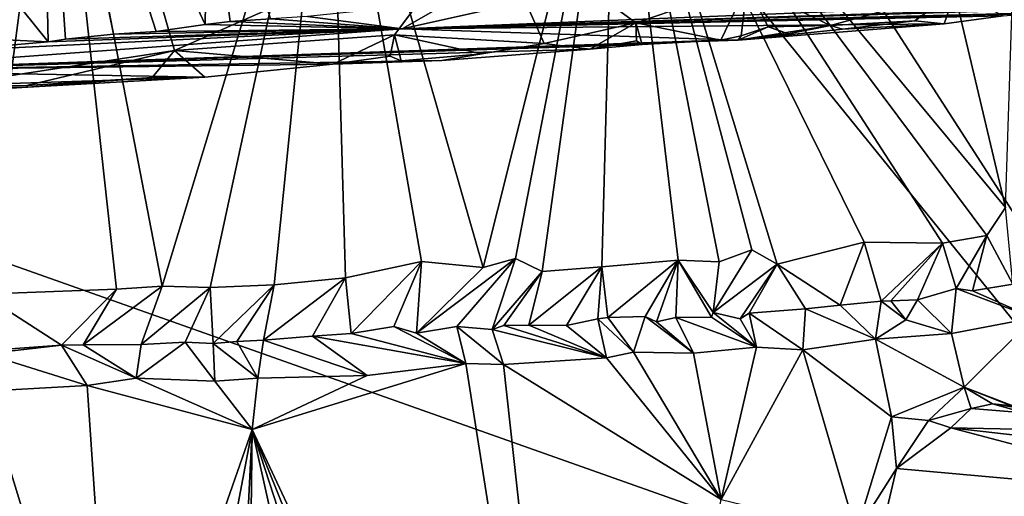
# Model space of a CAD drawing. Units: metres. Extents: x 18.6 to 29.3, y -3.4 to 5.9.
# Drawn here: x 25.6 to 26.9, y 4 to 4.7 of the extents above; entities that cross this region are included whole.
import ezdxf

# ---------------------------------------------------------------- set-up
doc = ezdxf.new("R2010")
doc.units = ezdxf.units.M

msp = doc.modelspace()

# ---------------------------------------------------------------- linework, layer by layer
at = {"layer": '2'}
for points in [[(27.3672, 3.7233, -24.091), (26.8823, 5.5412, -24.0835), (27.2424, 5.5725, -24.0821)], [(27.3672, 3.7233, -24.091), (26.208, 5.523, -24.0855), (26.5925, 5.5424, -24.0836)], [(26.8823, 5.5412, -24.0835), (27.3672, 3.7233, -24.091), (26.5925, 5.5424, -24.0836)], [(26.208, 5.523, -24.0855), (27.3672, 3.7233, -24.091), (25.9148, 5.5171, -24.0843)], [(25.2075, 4.4882, -24.0868), (25.384, 5.5177, -24.0771), (25.9148, 5.5171, -24.0843)], [(25.2075, 4.4882, -24.0868), (25.9148, 5.5171, -24.0843), (27.3672, 3.7233, -24.091)], [(26.7635, 5.0687, -13.4283), (26.9192, 4.4096, -13.6727), (26.9425, 5.1147, -13.7922)], [(25.5523, 4.7879, -15.3202), (25.6853, 4.6228, -15.5536), (25.6749, 5.0992, -15.7568)], [(25.6749, 5.0992, -15.7568), (25.7074, 4.6262, -15.6136), (25.7692, 4.6328, -15.7785)], [(25.6749, 5.0992, -15.7568), (25.7692, 4.6328, -15.7785), (25.8246, 4.6363, -15.9607)], [(25.6749, 5.0992, -15.7568), (25.8246, 4.6363, -15.9607), (25.8877, 4.6454, -16.1811)], [(25.6749, 5.0992, -15.7568), (25.8877, 4.6454, -16.1811), (25.8909, 4.8657, -16.3531)], [(25.6749, 5.0992, -15.7568), (25.6853, 4.6228, -15.5536), (25.7074, 4.6262, -15.6136)], [(26.7635, 5.0687, -13.4283), (26.4173, 5.0143, -12.8182), (26.9192, 4.4096, -13.6727)], [(25.4226, 4.9784, -11.4355), (25.6, 4.2979, -11.6427), (25.6947, 5.0208, -11.7893)], [(25.6947, 5.0208, -11.7893), (25.6, 4.2979, -11.6427), (25.7733, 4.304, -11.8669)], [(25.6947, 5.0208, -11.7893), (25.8321, 4.3081, -11.9471), (26.0481, 5.0199, -12.2694)], [(25.6947, 5.0208, -11.7893), (25.7733, 4.304, -11.8669), (25.8321, 4.3081, -11.9471)], [(25.8321, 4.3081, -11.9471), (25.8941, 4.3062, -12.0302), (26.0481, 5.0199, -12.2694)], [(26.0481, 5.0199, -12.2694), (25.8941, 4.3062, -12.0302), (25.9763, 4.3096, -12.1468)], [(26.0685, 4.3187, -12.2725), (26.0481, 5.0199, -12.2694), (25.9763, 4.3096, -12.1468)], [(26.0481, 5.0199, -12.2694), (26.0685, 4.3187, -12.2725), (26.1663, 4.3398, -12.4154)], [(26.0481, 5.0199, -12.2694), (26.1663, 4.3398, -12.4154), (26.2459, 4.3321, -12.5322)], [(26.4173, 5.0143, -12.8182), (26.0481, 5.0199, -12.2694), (26.2459, 4.3321, -12.5322)], [(26.4173, 5.0143, -12.8182), (26.2459, 4.3321, -12.5322), (26.2875, 4.3435, -12.6103)], [(26.4173, 5.0143, -12.8182), (26.2875, 4.3435, -12.6103), (26.3218, 4.3269, -12.6519)], [(26.3218, 4.3269, -12.6519), (26.3989, 4.333, -12.7709), (26.4173, 5.0143, -12.8182)], [(26.4173, 5.0143, -12.8182), (26.3989, 4.333, -12.7709), (26.4974, 4.3414, -12.9353)], [(26.4173, 5.0143, -12.8182), (26.4974, 4.3414, -12.9353), (26.5503, 4.3392, -13.0137)], [(26.4173, 5.0143, -12.8182), (26.5503, 4.3392, -13.0137), (26.5925, 4.3547, -13.0857)], [(26.4173, 5.0143, -12.8182), (26.5925, 4.3547, -13.0857), (26.6249, 4.3364, -13.1482)], [(26.4173, 5.0143, -12.8182), (26.6249, 4.3364, -13.1482), (26.7369, 4.3646, -13.336)], [(26.7369, 4.3646, -13.336), (26.838, 4.3634, -13.5231), (26.4173, 5.0143, -12.8182)], [(26.4173, 5.0143, -12.8182), (26.838, 4.3634, -13.5231), (26.8952, 4.3735, -13.6272)], [(26.9192, 4.4096, -13.6727), (26.4173, 5.0143, -12.8182), (26.8952, 4.3735, -13.6272)], [(25.5363, 4.5642, -12.6712), (25.5143, 4.956, -12.5461), (25.7849, 4.833, -12.9771)], [(25.8909, 4.8657, -16.3531), (25.8877, 4.6454, -16.1811), (25.92, 4.6491, -16.2998)], [(25.8909, 4.8657, -16.3531), (25.92, 4.6491, -16.2998), (25.9722, 4.6528, -16.5183)], [(25.5363, 4.5642, -12.6712), (25.7849, 4.833, -12.9771), (25.8482, 4.6118, -13.1237)], [(25.8482, 4.6118, -13.1237), (25.7849, 4.833, -12.9771), (26.2494, 4.7887, -13.7771)], [(25.5523, 4.7879, -15.3202), (25.6127, 4.6265, -15.3794), (25.6853, 4.6228, -15.5536)], [(26.1318, 4.6319, -13.6119), (25.8482, 4.6118, -13.1237), (26.2494, 4.7887, -13.7771)], [(26.1318, 4.6319, -13.6119), (26.2494, 4.7887, -13.7771), (26.3246, 4.6208, -13.9888)], [(26.3246, 4.6208, -13.9888), (26.2494, 4.7887, -13.7771), (26.4428, 4.6474, -14.2076)], [(26.2494, 4.7887, -13.7771), (26.5864, 4.6961, -14.4776), (26.4428, 4.6474, -14.2076)], [(26.3522, 4.6869, -17.5475), (26.2024, 4.6745, -17.1729), (26.1415, 4.6397, -15.7697)], [(26.3522, 4.6869, -17.5475), (26.1415, 4.6397, -15.7697), (27.0944, 4.6783, -16.3368)], [(26.5524, 4.625, -14.4928), (26.4428, 4.6474, -14.2076), (26.5864, 4.6961, -14.4776)], [(26.5524, 4.625, -14.4928), (26.5864, 4.6961, -14.4776), (26.5786, 4.6307, -14.5198)], [(26.5786, 4.6307, -14.5198), (26.5864, 4.6961, -14.4776), (26.6135, 4.6421, -14.5839)], [(26.6939, 4.6439, -14.7695), (26.6135, 4.6421, -14.5839), (26.5864, 4.6961, -14.4776)], [(26.6939, 4.6439, -14.7695), (26.5864, 4.6961, -14.4776), (26.8549, 4.6889, -15.1193)], [(26.6939, 4.6439, -14.7695), (26.8549, 4.6889, -15.1193), (26.8025, 4.6502, -15.029)], [(26.8402, 4.6462, -15.1592), (26.8025, 4.6502, -15.029), (26.8549, 4.6889, -15.1193)], [(26.8402, 4.6462, -15.1592), (26.8549, 4.6889, -15.1193), (26.9164, 4.6566, -15.327)], [(26.2024, 4.6745, -17.1729), (26.0194, 4.6557, -16.6759), (26.1415, 4.6397, -15.7697)], [(26.1415, 4.6397, -15.7697), (27.0561, 4.6688, -15.9444), (27.0944, 4.6783, -16.3368)], [(26.1415, 4.6397, -15.7697), (27.0541, 4.6674, -15.7558), (27.0561, 4.6688, -15.9444)], [(26.1415, 4.6397, -15.7697), (26.9971, 4.6613, -15.5737), (27.0541, 4.6674, -15.7558)], [(26.9971, 4.6613, -15.5737), (26.1415, 4.6397, -15.7697), (26.9469, 4.659, -15.4151)], [(26.1415, 4.6397, -15.7697), (26.9164, 4.6566, -15.327), (26.9469, 4.659, -15.4151)], [(25.92, 4.6491, -16.2998), (25.8877, 4.6454, -16.1811), (26.1415, 4.6397, -15.7697)], [(25.9722, 4.6528, -16.5183), (25.92, 4.6491, -16.2998), (26.1415, 4.6397, -15.7697)], [(26.0194, 4.6557, -16.6759), (25.9722, 4.6528, -16.5183), (26.1415, 4.6397, -15.7697)], [(26.1415, 4.6397, -15.7697), (26.8402, 4.6462, -15.1592), (26.9164, 4.6566, -15.327)], [(26.1415, 4.6397, -15.7697), (26.5748, 4.6252, -14.6002), (26.8402, 4.6462, -15.1592)], [(26.3835, 4.6136, -14.1273), (26.3246, 4.6208, -13.9888), (26.4428, 4.6474, -14.2076)], [(26.3835, 4.6136, -14.1273), (26.4428, 4.6474, -14.2076), (26.4434, 4.6242, -14.2358)], [(26.4511, 4.6195, -14.2692), (26.4434, 4.6242, -14.2358), (26.4428, 4.6474, -14.2076)], [(26.4511, 4.6195, -14.2692), (26.4428, 4.6474, -14.2076), (26.5524, 4.625, -14.4928)], [(26.8402, 4.6462, -15.1592), (26.5748, 4.6252, -14.6002), (26.7093, 4.6395, -14.8329)], [(26.7093, 4.6395, -14.8329), (26.6939, 4.6439, -14.7695), (26.8025, 4.6502, -15.029)], [(26.8402, 4.6462, -15.1592), (26.7093, 4.6395, -14.8329), (26.8025, 4.6502, -15.029)], [(26.1415, 4.6397, -15.7697), (25.5407, 4.6106, -15.1176), (25.4085, 4.5859, -14.2384)], [(26.1415, 4.6397, -15.7697), (25.4085, 4.5859, -14.2384), (26.5748, 4.6252, -14.6002)], [(25.6853, 4.6228, -15.5536), (25.5407, 4.6106, -15.1176), (26.1415, 4.6397, -15.7697)], [(25.7074, 4.6262, -15.6136), (25.6853, 4.6228, -15.5536), (26.1415, 4.6397, -15.7697)], [(25.7692, 4.6328, -15.7785), (25.7074, 4.6262, -15.6136), (26.1415, 4.6397, -15.7697)], [(25.8246, 4.6363, -15.9607), (25.7692, 4.6328, -15.7785), (26.1415, 4.6397, -15.7697)], [(25.8246, 4.6363, -15.9607), (26.1415, 4.6397, -15.7697), (25.8877, 4.6454, -16.1811)], [(26.5748, 4.6252, -14.6002), (26.6395, 4.6333, -14.673), (26.6939, 4.6439, -14.7695)], [(26.7093, 4.6395, -14.8329), (26.5748, 4.6252, -14.6002), (26.6939, 4.6439, -14.7695)], [(26.5748, 4.6252, -14.6002), (26.5786, 4.6307, -14.5198), (26.6135, 4.6421, -14.5839)], [(26.6395, 4.6333, -14.673), (26.5748, 4.6252, -14.6002), (26.6135, 4.6421, -14.5839)], [(26.6135, 4.6421, -14.5839), (26.6939, 4.6439, -14.7695), (26.6395, 4.6333, -14.673)], [(26.5748, 4.6252, -14.6002), (25.4085, 4.5859, -14.2384), (26.5524, 4.625, -14.4928)], [(26.5524, 4.625, -14.4928), (25.4085, 4.5859, -14.2384), (26.4511, 4.6195, -14.2692)], [(25.6127, 4.6265, -15.3794), (25.5407, 4.6106, -15.1176), (25.6853, 4.6228, -15.5536)], [(26.0522, 4.594, -13.4992), (25.8482, 4.6118, -13.1237), (26.1318, 4.6319, -13.6119)], [(26.1262, 4.6046, -13.6215), (26.0522, 4.594, -13.4992), (26.1318, 4.6319, -13.6119)], [(26.1401, 4.5984, -13.6637), (26.1262, 4.6046, -13.6215), (26.1318, 4.6319, -13.6119)], [(26.1401, 4.5984, -13.6637), (26.1318, 4.6319, -13.6119), (26.2444, 4.6073, -13.8515)], [(26.1318, 4.6319, -13.6119), (26.3246, 4.6208, -13.9888), (26.2444, 4.6073, -13.8515)], [(26.1927, 4.5987, -13.9189), (26.2444, 4.6073, -13.8515), (26.3246, 4.6208, -13.9888)], [(26.3835, 4.6136, -14.1273), (26.1927, 4.5987, -13.9189), (26.3246, 4.6208, -13.9888)], [(26.4511, 4.6195, -14.2692), (26.3835, 4.6136, -14.1273), (26.4434, 4.6242, -14.2358)], [(26.5748, 4.6252, -14.6002), (26.5524, 4.625, -14.4928), (26.5786, 4.6307, -14.5198)], [(26.4511, 4.6195, -14.2692), (25.4085, 4.5859, -14.2384), (26.3835, 4.6136, -14.1273)], [(26.3835, 4.6136, -14.1273), (25.4085, 4.5859, -14.2384), (26.1927, 4.5987, -13.9189)], [(25.6575, 4.5667, -12.8702), (25.5363, 4.5642, -12.6712), (25.8482, 4.6118, -13.1237)], [(25.8192, 4.5771, -13.1234), (25.6575, 4.5667, -12.8702), (25.8482, 4.6118, -13.1237)], [(25.8192, 4.5771, -13.1234), (25.8482, 4.6118, -13.1237), (25.8871, 4.5773, -13.2464)], [(25.8871, 4.5773, -13.2464), (25.8482, 4.6118, -13.1237), (26.0522, 4.594, -13.4992)], [(26.1927, 4.5987, -13.9189), (25.4085, 4.5859, -14.2384), (26.0522, 4.594, -13.4992)], [(26.1401, 4.5984, -13.6637), (26.0522, 4.594, -13.4992), (26.1262, 4.6046, -13.6215)], [(26.1927, 4.5987, -13.9189), (26.0522, 4.594, -13.4992), (26.1401, 4.5984, -13.6637)], [(26.1927, 4.5987, -13.9189), (26.1401, 4.5984, -13.6637), (26.2444, 4.6073, -13.8515)], [(25.4085, 4.5859, -14.2384), (24.9101, 4.5458, -12.9633), (25.8871, 4.5773, -13.2464)], [(25.4085, 4.5859, -14.2384), (25.8871, 4.5773, -13.2464), (26.0522, 4.594, -13.4992)], [(25.8871, 4.5773, -13.2464), (24.9101, 4.5458, -12.9633), (25.6585, 4.5647, -13.0249)], [(25.6585, 4.5647, -13.0249), (25.6575, 4.5667, -12.8702), (25.8192, 4.5771, -13.1234)], [(25.8871, 4.5773, -13.2464), (25.6585, 4.5647, -13.0249), (25.8192, 4.5771, -13.1234)], [(24.9101, 4.5458, -12.9633), (25.2891, 4.5422, -12.4801), (25.6585, 4.5647, -13.0249)], [(25.6585, 4.5647, -13.0249), (25.2891, 4.5422, -12.4801), (25.5363, 4.5642, -12.6712)], [(25.6585, 4.5647, -13.0249), (25.5363, 4.5642, -12.6712), (25.6575, 4.5667, -12.8702)], [(27.3672, 3.7233, -24.091), (24.0147, 0.6805, -24.103), (25.2075, 4.4882, -24.0868)], [(26.8952, 4.3735, -13.6272), (26.9288, 4.3105, -13.7508), (26.9192, 4.4096, -13.6727)], [(26.838, 4.3634, -13.5231), (26.8559, 4.3051, -13.6239), (26.8952, 4.3735, -13.6272)], [(26.8559, 4.3051, -13.6239), (26.8768, 4.302, -13.668), (26.8952, 4.3735, -13.6272)], [(26.8952, 4.3735, -13.6272), (26.8768, 4.302, -13.668), (26.9288, 4.3105, -13.7508)], [(26.5503, 4.3392, -13.0137), (26.5426, 4.2742, -13.0929), (26.5925, 4.3547, -13.0857)], [(26.5426, 4.2742, -13.0929), (26.6249, 4.3364, -13.1482), (26.5925, 4.3547, -13.0857)], [(26.6249, 4.3364, -13.1482), (26.706, 4.2837, -13.3625), (26.7369, 4.3646, -13.336)], [(26.7369, 4.3646, -13.336), (26.706, 4.2837, -13.3625), (26.7592, 4.2888, -13.4466)], [(26.7369, 4.3646, -13.336), (26.7592, 4.2888, -13.4466), (26.838, 4.3634, -13.5231)], [(26.7592, 4.2888, -13.4466), (26.7713, 4.2891, -13.4911), (26.838, 4.3634, -13.5231)], [(26.7713, 4.2891, -13.4911), (26.8058, 4.2905, -13.5368), (26.838, 4.3634, -13.5231)], [(26.838, 4.3634, -13.5231), (26.8058, 4.2905, -13.5368), (26.8559, 4.3051, -13.6239)], [(26.2875, 4.3435, -12.6103), (26.1598, 4.2475, -12.4776), (26.2121, 4.2561, -12.5608)], [(26.2459, 4.3321, -12.5322), (26.1598, 4.2475, -12.4776), (26.2875, 4.3435, -12.6103)], [(26.2875, 4.3435, -12.6103), (26.2121, 4.2561, -12.5608), (26.2574, 4.2522, -12.6196)], [(26.2875, 4.3435, -12.6103), (26.2574, 4.2522, -12.6196), (26.3218, 4.3269, -12.6519)], [(26.3989, 4.333, -12.7709), (26.4066, 4.2676, -12.869), (26.4974, 4.3414, -12.9353)], [(26.4066, 4.2676, -12.869), (26.4549, 4.269, -12.9432), (26.4974, 4.3414, -12.9353)], [(26.4549, 4.269, -12.9432), (26.4692, 4.2621, -12.9538), (26.4974, 4.3414, -12.9353)], [(26.4974, 4.3414, -12.9353), (26.4692, 4.2621, -12.9538), (26.4943, 4.2676, -13.0063)], [(26.4943, 4.2676, -13.0063), (26.5402, 4.2679, -13.073), (26.4974, 4.3414, -12.9353)], [(26.4974, 4.3414, -12.9353), (26.5402, 4.2679, -13.073), (26.5426, 4.2742, -13.0929)], [(26.5503, 4.3392, -13.0137), (26.4974, 4.3414, -12.9353), (26.5426, 4.2742, -13.0929)], [(26.0685, 4.3187, -12.2725), (26.0756, 4.2472, -12.3544), (26.1663, 4.3398, -12.4154)], [(26.0756, 4.2472, -12.3544), (26.1307, 4.256, -12.4424), (26.1663, 4.3398, -12.4154)], [(26.1663, 4.3398, -12.4154), (26.1307, 4.256, -12.4424), (26.1598, 4.2475, -12.4776)], [(26.1663, 4.3398, -12.4154), (26.1598, 4.2475, -12.4776), (26.2459, 4.3321, -12.5322)], [(26.3047, 4.2577, -12.6935), (26.3533, 4.2572, -12.7669), (26.3989, 4.333, -12.7709)], [(26.3218, 4.3269, -12.6519), (26.3047, 4.2577, -12.6935), (26.3989, 4.333, -12.7709)], [(26.3533, 4.2572, -12.7669), (26.3936, 4.266, -12.8358), (26.3989, 4.333, -12.7709)], [(26.3989, 4.333, -12.7709), (26.3936, 4.266, -12.8358), (26.4066, 4.2676, -12.869)], [(26.5426, 4.2742, -13.0929), (26.5773, 4.2659, -13.1291), (26.6249, 4.3364, -13.1482)], [(26.5773, 4.2659, -13.1291), (26.5887, 4.273, -13.1649), (26.6249, 4.3364, -13.1482)], [(26.5887, 4.273, -13.1649), (26.6615, 4.279, -13.2843), (26.6249, 4.3364, -13.1482)], [(26.6249, 4.3364, -13.1482), (26.6615, 4.279, -13.2843), (26.706, 4.2837, -13.3625)], [(25.9763, 4.3096, -12.1468), (25.9629, 4.2383, -12.1994), (26.0685, 4.3187, -12.2725)], [(25.9629, 4.2383, -12.1994), (26.026, 4.2435, -12.2899), (26.0685, 4.3187, -12.2725)], [(26.026, 4.2435, -12.2899), (26.0756, 4.2472, -12.3544), (26.0685, 4.3187, -12.2725)], [(26.3218, 4.3269, -12.6519), (26.2574, 4.2522, -12.6196), (26.2726, 4.2573, -12.651)], [(26.3047, 4.2577, -12.6935), (26.3218, 4.3269, -12.6519), (26.2726, 4.2573, -12.651)], [(25.6, 4.2979, -11.6427), (25.7025, 4.2319, -11.8331), (25.7733, 4.304, -11.8669)], [(25.7733, 4.304, -11.8669), (25.7025, 4.2319, -11.8331), (25.7302, 4.2323, -11.8766)], [(25.7733, 4.304, -11.8669), (25.7302, 4.2323, -11.8766), (25.8321, 4.3081, -11.9471)], [(25.7302, 4.2323, -11.8766), (25.8049, 4.2329, -11.9784), (25.8321, 4.3081, -11.9471)], [(25.8049, 4.2329, -11.9784), (25.8941, 4.3062, -12.0302), (25.8321, 4.3081, -11.9471)], [(25.8941, 4.3062, -12.0302), (25.8049, 4.2329, -11.9784), (25.8618, 4.236, -12.052)], [(25.8618, 4.236, -12.052), (25.8977, 4.2339, -12.1062), (25.8941, 4.3062, -12.0302)], [(25.8941, 4.3062, -12.0302), (25.8977, 4.2339, -12.1062), (25.9763, 4.3096, -12.1468)], [(25.8977, 4.2339, -12.1062), (25.9284, 4.2367, -12.1499), (25.9763, 4.3096, -12.1468)], [(25.9284, 4.2367, -12.1499), (25.9629, 4.2383, -12.1994), (25.9763, 4.3096, -12.1468)], [(26.8559, 4.3051, -13.6239), (26.8058, 4.2905, -13.5368), (26.8497, 4.2468, -13.5363)], [(26.8559, 4.3051, -13.6239), (26.8497, 4.2468, -13.5363), (26.9557, 4.2672, -13.7413)], [(26.8768, 4.302, -13.668), (26.8559, 4.3051, -13.6239), (26.9557, 4.2672, -13.7413)], [(26.8768, 4.302, -13.668), (26.9557, 4.2672, -13.7413), (26.9288, 4.3105, -13.7508)], [(25.6364, 4.2272, -11.7437), (25.7025, 4.2319, -11.8331), (25.6, 4.2979, -11.6427)], [(26.8058, 4.2905, -13.5368), (26.7713, 4.2891, -13.4911), (26.791, 4.2646, -13.4638)], [(26.8058, 4.2905, -13.5368), (26.791, 4.2646, -13.4638), (26.8497, 4.2468, -13.5363)], [(26.5887, 4.273, -13.1649), (26.6581, 4.2259, -13.1894), (26.6615, 4.279, -13.2843)], [(26.6615, 4.279, -13.2843), (26.6581, 4.2259, -13.1894), (26.7518, 4.2397, -13.3598)], [(26.706, 4.2837, -13.3625), (26.6615, 4.279, -13.2843), (26.7518, 4.2397, -13.3598)], [(26.7592, 4.2888, -13.4466), (26.706, 4.2837, -13.3625), (26.7518, 4.2397, -13.3598)], [(26.7592, 4.2888, -13.4466), (26.7518, 4.2397, -13.3598), (26.791, 4.2646, -13.4638)], [(26.7713, 4.2891, -13.4911), (26.7592, 4.2888, -13.4466), (26.791, 4.2646, -13.4638)], [(26.3936, 4.266, -12.8358), (26.3533, 4.2572, -12.7669), (26.4051, 4.2156, -12.7771)], [(26.4066, 4.2676, -12.869), (26.3936, 4.266, -12.8358), (26.4397, 4.2231, -12.8336)], [(26.4397, 4.2231, -12.8336), (26.3936, 4.266, -12.8358), (26.4051, 4.2156, -12.7771)], [(26.4549, 4.269, -12.9432), (26.4066, 4.2676, -12.869), (26.4397, 4.2231, -12.8336)], [(26.4549, 4.269, -12.9432), (26.4397, 4.2231, -12.8336), (26.517, 4.2218, -12.9557)], [(26.4692, 4.2621, -12.9538), (26.4549, 4.269, -12.9432), (26.517, 4.2218, -12.9557)], [(26.4943, 4.2676, -13.0063), (26.4692, 4.2621, -12.9538), (26.517, 4.2218, -12.9557)], [(26.5402, 4.2679, -13.073), (26.4943, 4.2676, -13.0063), (26.5984, 4.2293, -13.0939)], [(26.4943, 4.2676, -13.0063), (26.517, 4.2218, -12.9557), (26.5984, 4.2293, -13.0939)], [(26.5426, 4.2742, -13.0929), (26.5402, 4.2679, -13.073), (26.5984, 4.2293, -13.0939)], [(26.5773, 4.2659, -13.1291), (26.5426, 4.2742, -13.0929), (26.5984, 4.2293, -13.0939)], [(26.5887, 4.273, -13.1649), (26.5773, 4.2659, -13.1291), (26.5984, 4.2293, -13.0939)], [(26.5887, 4.273, -13.1649), (26.5984, 4.2293, -13.0939), (26.6581, 4.2259, -13.1894)], [(26.8497, 4.2468, -13.5363), (26.8659, 4.1777, -13.557), (26.9557, 4.2672, -13.7413)], [(26.9557, 4.2672, -13.7413), (26.8659, 4.1777, -13.557), (26.9581, 4.1428, -13.7274)], [(26.0756, 4.2472, -12.3544), (26.2236, 4.2083, -12.4928), (26.1307, 4.256, -12.4424)], [(26.1598, 4.2475, -12.4776), (26.1307, 4.256, -12.4424), (26.2236, 4.2083, -12.4928)], [(26.1598, 4.2475, -12.4776), (26.2236, 4.2083, -12.4928), (26.2121, 4.2561, -12.5608)], [(26.2121, 4.2561, -12.5608), (26.2236, 4.2083, -12.4928), (26.272, 4.207, -12.5665)], [(26.2121, 4.2561, -12.5608), (26.272, 4.207, -12.5665), (26.2574, 4.2522, -12.6196)], [(26.2726, 4.2573, -12.651), (26.2574, 4.2522, -12.6196), (26.4051, 4.2156, -12.7771)], [(26.3047, 4.2577, -12.6935), (26.2726, 4.2573, -12.651), (26.4051, 4.2156, -12.7771)], [(26.3047, 4.2577, -12.6935), (26.4051, 4.2156, -12.7771), (26.3533, 4.2572, -12.7669)], [(26.791, 4.2646, -13.4638), (26.7518, 4.2397, -13.3598), (26.8497, 4.2468, -13.5363)], [(26.026, 4.2435, -12.2899), (25.9629, 4.2383, -12.1994), (26.0966, 4.1929, -12.3109)], [(26.0756, 4.2472, -12.3544), (26.026, 4.2435, -12.2899), (26.2236, 4.2083, -12.4928)], [(26.026, 4.2435, -12.2899), (26.0966, 4.1929, -12.3109), (26.2236, 4.2083, -12.4928)], [(26.2574, 4.2522, -12.6196), (26.272, 4.207, -12.5665), (26.4051, 4.2156, -12.7771)], [(26.7518, 4.2397, -13.3598), (26.6581, 4.2259, -13.1894), (26.7724, 4.1398, -13.3868)], [(26.8497, 4.2468, -13.5363), (26.7518, 4.2397, -13.3598), (26.8659, 4.1777, -13.557)], [(26.7518, 4.2397, -13.3598), (26.7724, 4.1398, -13.3868), (26.8659, 4.1777, -13.557)], [(25.7025, 4.2319, -11.8331), (25.6364, 4.2272, -11.7437), (25.6046, 4.2208, -11.6847)], [(25.7025, 4.2319, -11.8331), (25.6046, 4.2208, -11.6847), (25.7353, 4.1798, -11.811)], [(25.7302, 4.2323, -11.8766), (25.7025, 4.2319, -11.8331), (25.7984, 4.1896, -11.8994)], [(25.7025, 4.2319, -11.8331), (25.7353, 4.1798, -11.811), (25.7984, 4.1896, -11.8994)], [(25.7302, 4.2323, -11.8766), (25.7984, 4.1896, -11.8994), (25.8049, 4.2329, -11.9784)], [(25.8049, 4.2329, -11.9784), (25.7984, 4.1896, -11.8994), (25.8618, 4.236, -12.052)], [(25.8618, 4.236, -12.052), (25.7984, 4.1896, -11.8994), (25.9002, 4.1857, -12.035)], [(25.8618, 4.236, -12.052), (25.9002, 4.1857, -12.035), (25.8977, 4.2339, -12.1062)], [(25.8977, 4.2339, -12.1062), (25.9554, 4.1895, -12.1147), (25.9284, 4.2367, -12.1499)], [(25.8977, 4.2339, -12.1062), (25.9002, 4.1857, -12.035), (25.9554, 4.1895, -12.1147)], [(25.9629, 4.2383, -12.1994), (25.9284, 4.2367, -12.1499), (25.9554, 4.1895, -12.1147)], [(25.9629, 4.2383, -12.1994), (25.9554, 4.1895, -12.1147), (26.0966, 4.1929, -12.3109)], [(26.517, 4.2218, -12.9557), (26.5526, 4.0329, -12.9982), (26.5984, 4.2293, -13.0939)], [(26.5984, 4.2293, -13.0939), (26.5526, 4.0329, -12.9982), (26.6581, 4.2259, -13.1894)], [(25.6046, 4.2208, -11.6847), (25.6046, 4.1726, -11.643), (25.7353, 4.1798, -11.811)], [(26.4051, 4.2156, -12.7771), (26.272, 4.207, -12.5665), (26.5526, 4.0329, -12.9982)], [(26.4051, 4.2156, -12.7771), (26.5526, 4.0329, -12.9982), (26.4397, 4.2231, -12.8336)], [(26.4397, 4.2231, -12.8336), (26.5526, 4.0329, -12.9982), (26.517, 4.2218, -12.9557)], [(26.7269, 3.9909, -13.2852), (26.6581, 4.2259, -13.1894), (26.5526, 4.0329, -12.9982)], [(26.6581, 4.2259, -13.1894), (26.7269, 3.9909, -13.2852), (26.7724, 4.1398, -13.3868)], [(26.2236, 4.2083, -12.4928), (25.9483, 4.1231, -12.0904), (26.3836, 3.1942, -12.6836)], [(26.0966, 4.1929, -12.3109), (25.9483, 4.1231, -12.0904), (26.2236, 4.2083, -12.4928)], [(26.2236, 4.2083, -12.4928), (26.3836, 3.1942, -12.6836), (26.272, 4.207, -12.5665)], [(26.272, 4.207, -12.5665), (26.3836, 3.1942, -12.6836), (26.5526, 4.0329, -12.9982)], [(25.7984, 4.1896, -11.8994), (25.7353, 4.1798, -11.811), (25.9483, 4.1231, -12.0904)], [(25.9002, 4.1857, -12.035), (25.7984, 4.1896, -11.8994), (25.9483, 4.1231, -12.0904)], [(25.9002, 4.1857, -12.035), (25.9483, 4.1231, -12.0904), (25.9554, 4.1895, -12.1147)], [(25.9554, 4.1895, -12.1147), (25.9483, 4.1231, -12.0904), (26.0966, 4.1929, -12.3109)], [(25.6046, 4.1726, -11.643), (25.7733, 3.6223, -11.8213), (25.7353, 4.1798, -11.811)], [(25.7353, 4.1798, -11.811), (25.7733, 3.6223, -11.8213), (25.9483, 4.1231, -12.0904)], [(26.8659, 4.1777, -13.557), (26.7724, 4.1398, -13.3868), (26.8202, 4.135, -13.4625)], [(26.8659, 4.1777, -13.557), (26.8202, 4.135, -13.4625), (26.875, 4.1502, -13.5377)], [(26.8659, 4.1777, -13.557), (26.875, 4.1502, -13.5377), (26.9025, 4.1564, -13.6045)], [(26.8659, 4.1777, -13.557), (26.9025, 4.1564, -13.6045), (26.9637, 4.1391, -13.7013)], [(26.9581, 4.1428, -13.7274), (26.8659, 4.1777, -13.557), (26.9637, 4.1391, -13.7013)], [(25.6046, 4.1726, -11.643), (25.5368, 4.164, -11.555), (25.7733, 3.6223, -11.8213)], [(25.5368, 4.164, -11.555), (25.5843, 3.5176, -11.5822), (25.6744, 3.5877, -11.699)], [(25.7733, 3.6223, -11.8213), (25.5368, 4.164, -11.555), (25.6744, 3.5877, -11.699)], [(26.9025, 4.1564, -13.6045), (26.875, 4.1502, -13.5377), (27.2926, 4.1165, -13.4727)], [(26.9637, 4.1391, -13.7013), (26.9025, 4.1564, -13.6045), (27.0518, 4.133, -13.6589)], [(27.0518, 4.133, -13.6589), (26.9025, 4.1564, -13.6045), (27.2926, 4.1165, -13.4727)], [(26.7269, 3.9909, -13.2852), (26.7786, 4.0731, -13.378), (26.7724, 4.1398, -13.3868)], [(26.7724, 4.1398, -13.3868), (26.7786, 4.0731, -13.378), (26.8202, 4.135, -13.4625)], [(26.8202, 4.135, -13.4625), (26.8488, 4.1255, -13.4643), (26.875, 4.1502, -13.5377)], [(26.875, 4.1502, -13.5377), (26.8488, 4.1255, -13.4643), (27.2926, 4.1165, -13.4727)], [(26.8202, 4.135, -13.4625), (26.7786, 4.0731, -13.378), (26.8488, 4.1255, -13.4643)], [(26.8488, 4.1255, -13.4643), (26.7786, 4.0731, -13.378), (27.1853, 4.0363, -13.3035)], [(26.8488, 4.1255, -13.4643), (27.1853, 4.0363, -13.3035), (27.2873, 4.0757, -13.3676)], [(27.2926, 4.1165, -13.4727), (26.8488, 4.1255, -13.4643), (27.2873, 4.0757, -13.3676)], [(25.7733, 3.6223, -11.8213), (25.8532, 3.6212, -11.9341), (25.9483, 4.1231, -12.0904)], [(25.9483, 4.1231, -12.0904), (25.8532, 3.6212, -11.9341), (25.9208, 3.5703, -12.0261)], [(25.9208, 3.5703, -12.0261), (25.9407, 3.5256, -12.0527), (25.9483, 4.1231, -12.0904)], [(25.9407, 3.5256, -12.0527), (26.1303, 3.3052, -12.306), (25.9483, 4.1231, -12.0904)], [(25.9483, 4.1231, -12.0904), (26.1303, 3.3052, -12.306), (26.2156, 3.3007, -12.4299)], [(25.9483, 4.1231, -12.0904), (26.2156, 3.3007, -12.4299), (26.2962, 3.2602, -12.5522)], [(25.9483, 4.1231, -12.0904), (26.2962, 3.2602, -12.5522), (26.3836, 3.1942, -12.6836)], [(26.7786, 4.0731, -13.378), (26.7269, 3.9909, -13.2852), (26.7564, 3.9779, -13.2833)], [(26.7786, 4.0731, -13.378), (26.7564, 3.9779, -13.2833), (27.1853, 4.0363, -13.3035)]]:
    msp.add_3dface(points, dxfattribs=at)

doc.saveas('drawing.dxf')
